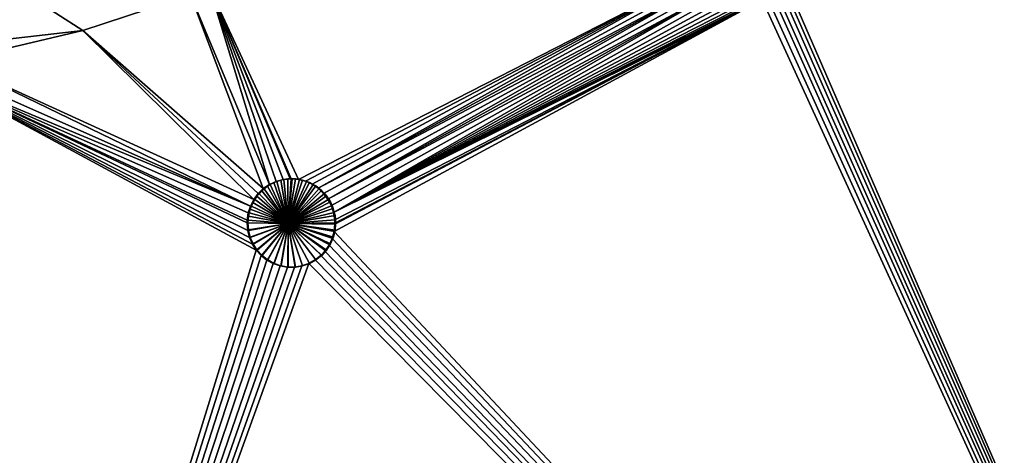
# Model space of a CAD drawing. Extents: x -1002 to -407, y -940 to 758.
# Drawn here: x -592 to -581, y -907 to -902 of the extents above; entities that cross this region are included whole.
import ezdxf

# ---------------------------------------------------------------- set-up
doc = ezdxf.new("R2010")
doc.units = 0
doc.header["$MEASUREMENT"] = 0

msp = doc.modelspace()

# ---------------------------------------------------------------- linework, layer by layer
for points in [[(-568.487854, -866.497864, 23.407433), (-647.566345, -915.089783, 49.776867), (-648.115784, -866.497803, 49.960079)], [(-568.487854, -866.497864, 23.407433), (-568.487854, -915.089783, 23.407433), (-647.566345, -915.089783, 49.776867)], [(-579.200134, -897.423767, 68.118797), (-583.107361, -901.554077, 68.92128), (-576.368469, -917.061401, 67.51796)], [(-591.694458, -901.563477, 64.772697), (-590.106567, -901.326904, 70.239525), (-594.449707, -902.341736, 65.691467)], [(-590.106567, -901.326904, 70.239525), (-592.220032, -901.951111, 70.944283), (-594.449707, -902.341736, 65.691467)], [(-589.570129, -901.717163, 70.181328), (-588.568726, -903.87561, 69.991554), (-583.890991, -901.480164, 69.078522)], [(-588.568726, -903.87561, 69.991554), (-588.488953, -903.896667, 69.976349), (-583.890991, -901.480164, 69.078522)], [(-588.488953, -903.896667, 69.976349), (-588.414001, -903.930786, 69.962059), (-583.890991, -901.480164, 69.078522)], [(-583.890991, -901.480164, 69.078522), (-588.414001, -903.930786, 69.962059), (-588.345825, -903.976624, 69.949043)], [(-583.890991, -901.480164, 69.078522), (-588.345825, -903.976624, 69.949043), (-583.885315, -901.54718, 69.0774)], [(-594.449707, -902.341736, 65.691467), (-594.408508, -902.587952, 65.677734), (-591.694458, -901.563477, 64.772697)], [(-591.694458, -901.563477, 64.772697), (-594.408508, -902.587952, 65.677734), (-591.613342, -901.798401, 64.745651)], [(-583.885315, -901.54718, 69.0774), (-588.345825, -903.976624, 69.949043), (-583.869263, -901.61084, 69.074188)], [(-588.285889, -904.03363, 69.937592), (-583.869263, -901.61084, 69.074188), (-588.345825, -903.976624, 69.949043)], [(-588.236572, -904.098999, 69.928162), (-583.869263, -901.61084, 69.074188), (-588.285889, -904.03363, 69.937592)], [(-588.236572, -904.098999, 69.928162), (-583.843079, -901.670959, 69.068947), (-583.869263, -901.61084, 69.074188)], [(-576.368469, -917.061401, 67.51796), (-583.107361, -901.554077, 68.92128), (-583.124451, -901.617188, 68.924728)], [(-588.898254, -903.932922, 70.054214), (-589.570129, -901.717163, 70.181328), (-589.789856, -901.790283, 70.222435)], [(-588.82312, -903.89801, 70.039955), (-589.570129, -901.717163, 70.181328), (-588.898254, -903.932922, 70.054214)], [(-588.82312, -903.89801, 70.039955), (-588.743042, -903.876221, 70.024734), (-589.570129, -901.717163, 70.181328)], [(-589.570129, -901.717163, 70.181328), (-588.743042, -903.876221, 70.024734), (-588.662659, -903.868103, 70.009438)], [(-589.570129, -901.717163, 70.181328), (-588.662659, -903.868103, 70.009438), (-588.65094, -903.868042, 70.00721)], [(-588.65094, -903.868042, 70.00721), (-588.568726, -903.87561, 69.991554), (-589.570129, -901.717163, 70.181328)], [(-588.236572, -904.098999, 69.928162), (-583.807495, -901.726013, 69.061829), (-583.843079, -901.670959, 69.068947)], [(-588.198547, -904.171692, 69.920898), (-583.807495, -901.726013, 69.061829), (-588.236572, -904.098999, 69.928162)], [(-588.172852, -904.24939, 69.915977), (-583.807495, -901.726013, 69.061829), (-588.198547, -904.171692, 69.920898)], [(-588.172852, -904.24939, 69.915977), (-583.76355, -901.774292, 69.05304), (-583.807495, -901.726013, 69.061829)], [(-576.368469, -917.061401, 67.51796), (-583.152039, -901.677612, 68.930283), (-583.188599, -901.731873, 68.937645)], [(-583.124451, -901.617188, 68.924728), (-583.152039, -901.677612, 68.930283), (-576.368469, -917.061401, 67.51796)], [(-594.408508, -902.587952, 65.677734), (-591.003479, -902.194092, 70.449471), (-591.613342, -901.798401, 64.745651)], [(-591.613342, -901.798401, 64.745651), (-591.003479, -902.194092, 70.449471), (-589.789856, -901.790283, 70.222435)], [(-588.966614, -903.979858, 70.067192), (-589.789856, -901.790283, 70.222435), (-591.003479, -902.194092, 70.449471)], [(-588.898254, -903.932922, 70.054214), (-589.789856, -901.790283, 70.222435), (-588.966614, -903.979858, 70.067192)], [(-583.712158, -901.81488, 69.042747), (-583.76355, -901.774292, 69.05304), (-588.172852, -904.24939, 69.915977)], [(-588.172852, -904.24939, 69.915977), (-583.65448, -901.846436, 69.031197), (-583.712158, -901.81488, 69.042747)], [(-576.368469, -917.061401, 67.51796), (-583.278625, -901.814392, 68.955757), (-583.336731, -901.846375, 68.967438)], [(-583.227112, -901.77356, 68.945389), (-583.278625, -901.814392, 68.955757), (-576.368469, -917.061401, 67.51796)], [(-576.368469, -917.061401, 67.51796), (-583.188599, -901.731873, 68.937645), (-583.227112, -901.77356, 68.945389)], [(-583.398865, -901.867981, 68.979919), (-588.172852, -904.24939, 69.915977), (-583.336731, -901.846375, 68.967438)], [(-583.336731, -901.846375, 68.967438), (-588.172852, -904.24939, 69.915977), (-588.160095, -904.330872, 69.913544)], [(-588.172852, -904.24939, 69.915977), (-583.592529, -901.867981, 69.018776), (-583.65448, -901.846436, 69.031197)], [(-583.398865, -901.867981, 68.979919), (-583.464111, -901.878906, 68.993019), (-588.172852, -904.24939, 69.915977)], [(-583.527466, -901.878845, 69.00573), (-583.592529, -901.867981, 69.018776), (-588.172852, -904.24939, 69.915977)], [(-588.172852, -904.24939, 69.915977), (-583.464111, -901.878906, 68.993019), (-583.527466, -901.878845, 69.00573)], [(-576.368469, -917.061401, 67.51796), (-583.336731, -901.846375, 68.967438), (-588.167786, -904.463257, 69.915009)], [(-588.167786, -904.463257, 69.915009), (-583.336731, -901.846375, 68.967438), (-588.158875, -904.380981, 69.913307)], [(-583.336731, -901.846375, 68.967438), (-588.160095, -904.330872, 69.913544), (-588.158752, -904.368408, 69.913277)], [(-588.158752, -904.368408, 69.913277), (-588.158875, -904.380981, 69.913307), (-583.336731, -901.846375, 68.967438)], [(-594.408508, -902.587952, 65.677734), (-592.485413, -902.546082, 70.722397), (-591.003479, -902.194092, 70.449471)], [(-592.485413, -902.546082, 70.722397), (-589.074463, -904.102966, 70.087646), (-591.003479, -902.194092, 70.449471)], [(-588.966614, -903.979858, 70.067192), (-591.003479, -902.194092, 70.449471), (-589.025269, -904.036621, 70.078316)], [(-589.025269, -904.036621, 70.078316), (-591.003479, -902.194092, 70.449471), (-589.074463, -904.102966, 70.087646)], [(-592.878235, -902.605042, 70.793625), (-589.112061, -904.176575, 70.094765), (-592.713745, -902.580322, 70.763802)], [(-589.148926, -904.336975, 70.101753), (-589.137024, -904.254883, 70.099495), (-592.878235, -902.605042, 70.793625)], [(-592.878235, -902.605042, 70.793625), (-589.137024, -904.254883, 70.099495), (-589.112061, -904.176575, 70.094765)], [(-589.089966, -904.606201, 70.090584), (-589.122803, -904.531128, 70.096802), (-592.878235, -902.605042, 70.793625)], [(-589.089966, -904.606201, 70.090584), (-592.878235, -902.605042, 70.793625), (-589.045471, -904.674988, 70.082153)], [(-589.122803, -904.531128, 70.096802), (-589.142883, -904.45166, 70.100601), (-592.878235, -902.605042, 70.793625)], [(-592.878235, -902.605042, 70.793625), (-589.142883, -904.45166, 70.100601), (-589.149902, -904.368042, 70.101936)], [(-592.878235, -902.605042, 70.793625), (-589.149902, -904.368042, 70.101936), (-589.148926, -904.336975, 70.101753)], [(-592.878235, -902.605042, 70.793625), (-592.878174, -917.061401, 70.793991), (-589.045471, -904.674988, 70.082153)], [(-592.713745, -902.580322, 70.763802), (-589.112061, -904.176575, 70.094765), (-592.485413, -902.546082, 70.722397)], [(-592.485413, -902.546082, 70.722397), (-589.112061, -904.176575, 70.094765), (-589.074463, -904.102966, 70.087646)], [(-588.966614, -903.979858, 70.067192), (-588.955994, -903.981262, 70.095444), (-588.898254, -903.932922, 70.054214)], [(-588.955994, -903.981262, 70.095444), (-588.919556, -903.952026, 70.088531), (-588.898254, -903.932922, 70.054214)], [(-588.898254, -903.932922, 70.054214), (-588.919556, -903.952026, 70.088531), (-588.887939, -903.934387, 70.08252)], [(-588.686951, -904.375244, 70.044327), (-588.887939, -903.934387, 70.08252), (-588.919556, -903.952026, 70.088531)], [(-588.898254, -903.932922, 70.054214), (-588.887939, -903.934387, 70.08252), (-588.82312, -903.89801, 70.039955)], [(-588.887939, -903.934387, 70.08252), (-588.847473, -903.911804, 70.074844), (-588.82312, -903.89801, 70.039955)], [(-588.847473, -903.911804, 70.074844), (-588.887939, -903.934387, 70.08252), (-588.686951, -904.375244, 70.044327)], [(-588.82312, -903.89801, 70.039955), (-588.847473, -903.911804, 70.074844), (-588.813049, -903.899658, 70.068306)], [(-588.686951, -904.375244, 70.044327), (-588.813049, -903.899658, 70.068306), (-588.847473, -903.911804, 70.074844)], [(-588.82312, -903.89801, 70.039955), (-588.813049, -903.899658, 70.068306), (-588.743042, -903.876221, 70.024734)], [(-588.813049, -903.899658, 70.068306), (-588.769104, -903.884094, 70.059952), (-588.743042, -903.876221, 70.024734)], [(-588.769104, -903.884094, 70.059952), (-588.813049, -903.899658, 70.068306), (-588.686951, -904.375244, 70.044327)], [(-588.743042, -903.876221, 70.024734), (-588.769104, -903.884094, 70.059952), (-588.733276, -903.877869, 70.053139)], [(-588.686951, -904.375244, 70.044327), (-588.733276, -903.877869, 70.053139), (-588.769104, -903.884094, 70.059952)], [(-588.743042, -903.876221, 70.024734), (-588.733276, -903.877869, 70.053139), (-588.662659, -903.868103, 70.009438)], [(-588.662659, -903.868103, 70.009438), (-588.733276, -903.877869, 70.053139), (-588.687988, -903.869995, 70.044518)], [(-588.686951, -904.375244, 70.044327), (-588.687988, -903.869995, 70.044518), (-588.733276, -903.877869, 70.053139)], [(-588.687988, -903.869995, 70.044518), (-588.653137, -903.869873, 70.037895), (-588.662659, -903.868103, 70.009438)], [(-588.653137, -903.869873, 70.037895), (-588.687988, -903.869995, 70.044518), (-588.686951, -904.375244, 70.044327)], [(-588.559509, -903.877258, 70.020058), (-588.604736, -903.86969, 70.028679), (-588.686951, -904.375244, 70.044327)], [(-588.686951, -904.375244, 70.044327), (-588.604736, -903.86969, 70.028679), (-588.641479, -903.869812, 70.035667)], [(-588.686951, -904.375244, 70.044327), (-588.641479, -903.869812, 70.035667), (-588.653137, -903.869873, 70.037895)], [(-588.686951, -904.375244, 70.044327), (-588.523621, -903.88324, 70.013229), (-588.559509, -903.877258, 70.020058)], [(-588.686951, -904.375244, 70.044327), (-588.47998, -903.898315, 70.004913), (-588.523621, -903.88324, 70.013229)], [(-588.445496, -903.910278, 69.998329), (-588.47998, -903.898315, 70.004913), (-588.686951, -904.375244, 70.044327)], [(-588.686951, -904.375244, 70.044327), (-588.405273, -903.932251, 69.990662), (-588.445496, -903.910278, 69.998329)], [(-588.686951, -904.375244, 70.044327), (-588.373596, -903.949524, 69.984619), (-588.405273, -903.932251, 69.990662)], [(-588.662659, -903.868103, 70.009438), (-588.641479, -903.869812, 70.035667), (-588.65094, -903.868042, 70.00721)], [(-588.662659, -903.868103, 70.009438), (-588.653137, -903.869873, 70.037895), (-588.641479, -903.869812, 70.035667)], [(-588.65094, -903.868042, 70.00721), (-588.641479, -903.869812, 70.035667), (-588.604736, -903.86969, 70.028679)], [(-588.65094, -903.868042, 70.00721), (-588.604736, -903.86969, 70.028679), (-588.568726, -903.87561, 69.991554)], [(-588.604736, -903.86969, 70.028679), (-588.559509, -903.877258, 70.020058), (-588.568726, -903.87561, 69.991554)], [(-588.568726, -903.87561, 69.991554), (-588.559509, -903.877258, 70.020058), (-588.523621, -903.88324, 70.013229)], [(-588.568726, -903.87561, 69.991554), (-588.523621, -903.88324, 70.013229), (-588.488953, -903.896667, 69.976349)], [(-588.523621, -903.88324, 70.013229), (-588.47998, -903.898315, 70.004913), (-588.488953, -903.896667, 69.976349)], [(-588.488953, -903.896667, 69.976349), (-588.47998, -903.898315, 70.004913), (-588.445496, -903.910278, 69.998329)], [(-588.488953, -903.896667, 69.976349), (-588.445496, -903.910278, 69.998329), (-588.414001, -903.930786, 69.962059)], [(-588.445496, -903.910278, 69.998329), (-588.405273, -903.932251, 69.990662), (-588.414001, -903.930786, 69.962059)], [(-588.414001, -903.930786, 69.962059), (-588.405273, -903.932251, 69.990662), (-588.373596, -903.949524, 69.984619)], [(-588.414001, -903.930786, 69.962059), (-588.373596, -903.949524, 69.984619), (-588.345825, -903.976624, 69.949043)], [(-589.074463, -904.102966, 70.087646), (-589.063538, -904.103882, 70.115829), (-589.025269, -904.036621, 70.078316)], [(-589.063538, -904.103882, 70.115829), (-589.039246, -904.06543, 70.111229), (-589.025269, -904.036621, 70.078316)], [(-589.025269, -904.036621, 70.078316), (-589.039246, -904.06543, 70.111229), (-589.014587, -904.03772, 70.106544)], [(-588.686951, -904.375244, 70.044327), (-589.014587, -904.03772, 70.106544), (-589.039246, -904.06543, 70.111229)], [(-589.025269, -904.036621, 70.078316), (-589.014587, -904.03772, 70.106544), (-588.966614, -903.979858, 70.067192)], [(-589.014587, -904.03772, 70.106544), (-588.984741, -904.004272, 70.100891), (-588.966614, -903.979858, 70.067192)], [(-588.686951, -904.375244, 70.044327), (-588.984741, -904.004272, 70.100891), (-589.014587, -904.03772, 70.106544)], [(-588.966614, -903.979858, 70.067192), (-588.984741, -904.004272, 70.100891), (-588.955994, -903.981262, 70.095444)], [(-588.955994, -903.981262, 70.095444), (-588.984741, -904.004272, 70.100891), (-588.686951, -904.375244, 70.044327)], [(-588.686951, -904.375244, 70.044327), (-588.919556, -903.952026, 70.088531), (-588.955994, -903.981262, 70.095444)], [(-588.337402, -903.978027, 69.977699), (-588.373596, -903.949524, 69.984619), (-588.686951, -904.375244, 70.044327)], [(-588.686951, -904.375244, 70.044327), (-588.308655, -904.000671, 69.972206), (-588.337402, -903.978027, 69.977699)], [(-588.686951, -904.375244, 70.044327), (-588.277588, -904.034729, 69.966278), (-588.308655, -904.000671, 69.972206)], [(-588.253906, -904.060669, 69.961754), (-588.277588, -904.034729, 69.966278), (-588.686951, -904.375244, 70.044327)], [(-588.373596, -903.949524, 69.984619), (-588.337402, -903.978027, 69.977699), (-588.345825, -903.976624, 69.949043)], [(-588.345825, -903.976624, 69.949043), (-588.337402, -903.978027, 69.977699), (-588.308655, -904.000671, 69.972206)], [(-588.345825, -903.976624, 69.949043), (-588.308655, -904.000671, 69.972206), (-588.285889, -904.03363, 69.937592)], [(-588.308655, -904.000671, 69.972206), (-588.277588, -904.034729, 69.966278), (-588.285889, -904.03363, 69.937592)], [(-588.285889, -904.03363, 69.937592), (-588.277588, -904.034729, 69.966278), (-588.253906, -904.060669, 69.961754)], [(-588.285889, -904.03363, 69.937592), (-588.253906, -904.060669, 69.961754), (-588.236572, -904.098999, 69.928162)], [(-589.112061, -904.176575, 70.094765), (-589.101074, -904.177246, 70.12294), (-589.074463, -904.102966, 70.087646)], [(-589.101074, -904.177246, 70.12294), (-589.083557, -904.13562, 70.119629), (-589.074463, -904.102966, 70.087646)], [(-588.686951, -904.375244, 70.044327), (-589.083557, -904.13562, 70.119629), (-589.101074, -904.177246, 70.12294)], [(-589.074463, -904.102966, 70.087646), (-589.083557, -904.13562, 70.119629), (-589.063538, -904.103882, 70.115829)], [(-588.686951, -904.375244, 70.044327), (-589.063538, -904.103882, 70.115829), (-589.083557, -904.13562, 70.119629)], [(-589.039246, -904.06543, 70.111229), (-589.063538, -904.103882, 70.115829), (-588.686951, -904.375244, 70.044327)], [(-588.686951, -904.375244, 70.044327), (-588.228455, -904.099915, 69.956894), (-588.253906, -904.060669, 69.961754)], [(-588.686951, -904.375244, 70.044327), (-588.208984, -904.130005, 69.953163), (-588.228455, -904.099915, 69.956894)], [(-588.190552, -904.172363, 69.949638), (-588.208984, -904.130005, 69.953163), (-588.686951, -904.375244, 70.044327)], [(-588.253906, -904.060669, 69.961754), (-588.228455, -904.099915, 69.956894), (-588.236572, -904.098999, 69.928162)], [(-588.236572, -904.098999, 69.928162), (-588.228455, -904.099915, 69.956894), (-588.208984, -904.130005, 69.953163)], [(-588.236572, -904.098999, 69.928162), (-588.208984, -904.130005, 69.953163), (-588.198547, -904.171692, 69.920898)], [(-588.208984, -904.130005, 69.953163), (-588.190552, -904.172363, 69.949638), (-588.198547, -904.171692, 69.920898)], [(-589.148926, -904.336975, 70.101753), (-589.138062, -904.337036, 70.129944), (-589.137024, -904.254883, 70.099495)], [(-589.138062, -904.337036, 70.129944), (-589.134521, -904.291077, 70.129272), (-589.137024, -904.254883, 70.099495)], [(-589.137024, -904.254883, 70.099495), (-589.125916, -904.25531, 70.127647), (-589.112061, -904.176575, 70.094765)], [(-589.137024, -904.254883, 70.099495), (-589.134521, -904.291077, 70.129272), (-589.125916, -904.25531, 70.127647)], [(-588.686951, -904.375244, 70.044327), (-589.125916, -904.25531, 70.127647), (-589.134521, -904.291077, 70.129272)], [(-589.125916, -904.25531, 70.127647), (-589.115356, -904.211304, 70.125648), (-589.112061, -904.176575, 70.094765)], [(-588.686951, -904.375244, 70.044327), (-589.115356, -904.211304, 70.125648), (-589.125916, -904.25531, 70.127647)], [(-589.112061, -904.176575, 70.094765), (-589.115356, -904.211304, 70.125648), (-589.101074, -904.177246, 70.12294)], [(-589.101074, -904.177246, 70.12294), (-589.115356, -904.211304, 70.125648), (-588.686951, -904.375244, 70.044327)], [(-588.686951, -904.375244, 70.044327), (-588.176392, -904.204834, 69.94693), (-588.190552, -904.172363, 69.949638)], [(-588.686951, -904.375244, 70.044327), (-588.164978, -904.249817, 69.944748), (-588.176392, -904.204834, 69.94693)], [(-588.156189, -904.284424, 69.943069), (-588.164978, -904.249817, 69.944748), (-588.686951, -904.375244, 70.044327)], [(-588.198547, -904.171692, 69.920898), (-588.190552, -904.172363, 69.949638), (-588.176392, -904.204834, 69.94693)], [(-588.198547, -904.171692, 69.920898), (-588.176392, -904.204834, 69.94693), (-588.172852, -904.24939, 69.915977)], [(-588.176392, -904.204834, 69.94693), (-588.164978, -904.249817, 69.944748), (-588.172852, -904.24939, 69.915977)], [(-588.172852, -904.24939, 69.915977), (-588.164978, -904.249817, 69.944748), (-588.156189, -904.284424, 69.943069)], [(-588.172852, -904.24939, 69.915977), (-588.156189, -904.284424, 69.943069), (-588.160095, -904.330872, 69.913544)], [(-589.138062, -904.337036, 70.129944), (-589.148926, -904.336975, 70.101753), (-589.149902, -904.368042, 70.101936)], [(-589.149902, -904.368042, 70.101936), (-589.140442, -904.368042, 70.130394), (-589.138062, -904.337036, 70.129944)], [(-589.142883, -904.45166, 70.100601), (-589.134216, -904.446655, 70.129219), (-589.149902, -904.368042, 70.101936)], [(-589.149902, -904.368042, 70.101936), (-589.134216, -904.446655, 70.129219), (-589.140442, -904.368042, 70.130394)], [(-588.686951, -904.375244, 70.044327), (-589.138062, -904.337036, 70.129944), (-589.140442, -904.368042, 70.130394)], [(-588.686951, -904.375244, 70.044327), (-589.140442, -904.368042, 70.130394), (-589.134216, -904.446655, 70.129219)], [(-589.134521, -904.291077, 70.129272), (-589.138062, -904.337036, 70.129944), (-588.686951, -904.375244, 70.044327)], [(-589.134216, -904.446655, 70.129219), (-589.132996, -904.451538, 70.12899), (-588.686951, -904.375244, 70.044327)], [(-588.686951, -904.375244, 70.044327), (-589.132996, -904.451538, 70.12899), (-589.114563, -904.527466, 70.125488)], [(-588.686951, -904.375244, 70.044327), (-589.114563, -904.527466, 70.125488), (-589.113037, -904.531006, 70.125206)], [(-589.113037, -904.531006, 70.125206), (-589.082153, -904.60321, 70.119354), (-588.686951, -904.375244, 70.044327)], [(-588.686951, -904.375244, 70.044327), (-589.082153, -904.60321, 70.119354), (-589.080261, -904.606079, 70.119003)], [(-588.686951, -904.375244, 70.044327), (-589.080261, -904.606079, 70.119003), (-589.038147, -904.67218, 70.111023)], [(-589.038147, -904.67218, 70.111023), (-589.035828, -904.674805, 70.110573), (-588.686951, -904.375244, 70.044327)], [(-588.686951, -904.375244, 70.044327), (-589.035828, -904.674805, 70.110573), (-588.983398, -904.733093, 70.100639)], [(-588.686951, -904.375244, 70.044327), (-588.983398, -904.733093, 70.100639), (-588.980774, -904.735168, 70.100143)], [(-588.980774, -904.735168, 70.100143), (-588.91925, -904.784363, 70.088463), (-588.686951, -904.375244, 70.044327)], [(-588.686951, -904.375244, 70.044327), (-588.91925, -904.784363, 70.088463), (-588.916443, -904.78595, 70.087929)], [(-588.686951, -904.375244, 70.044327), (-588.916443, -904.78595, 70.087929), (-588.846985, -904.824463, 70.074745)], [(-588.846985, -904.824463, 70.074745), (-588.844116, -904.8255, 70.074211), (-588.686951, -904.375244, 70.044327)], [(-588.686951, -904.375244, 70.044327), (-588.844116, -904.8255, 70.074211), (-588.769775, -904.851868, 70.060074)], [(-588.686951, -904.375244, 70.044327), (-588.769775, -904.851868, 70.060074), (-588.766479, -904.852478, 70.059448)], [(-588.766479, -904.852478, 70.059448), (-588.68811, -904.866089, 70.044548), (-588.686951, -904.375244, 70.044327)], [(-588.686951, -904.375244, 70.044327), (-588.68811, -904.866089, 70.044548), (-588.684875, -904.866089, 70.04393)], [(-588.686951, -904.375244, 70.044327), (-588.152222, -904.330994, 69.942307), (-588.156189, -904.284424, 69.943069)], [(-588.686951, -904.375244, 70.044327), (-588.149231, -904.365967, 69.941734), (-588.152222, -904.330994, 69.942307)], [(-588.150391, -904.380859, 69.941963), (-588.149231, -904.365967, 69.941734), (-588.686951, -904.375244, 70.044327)], [(-588.686951, -904.375244, 70.044327), (-588.684875, -904.866089, 70.04393), (-588.605469, -904.866455, 70.028816)], [(-588.605469, -904.866455, 70.028816), (-588.604797, -904.866333, 70.028687), (-588.686951, -904.375244, 70.044327)], [(-588.686951, -904.375244, 70.044327), (-588.604797, -904.866333, 70.028687), (-588.52356, -904.852844, 70.013214)], [(-588.686951, -904.375244, 70.044327), (-588.52356, -904.852844, 70.013214), (-588.522888, -904.8526, 70.013084)], [(-588.522888, -904.8526, 70.013084), (-588.44574, -904.825989, 69.998375), (-588.686951, -904.375244, 70.044327)], [(-588.686951, -904.375244, 70.044327), (-588.44574, -904.825989, 69.998375), (-588.444885, -904.8255, 69.998222)], [(-588.686951, -904.375244, 70.044327), (-588.444885, -904.8255, 69.998222), (-588.37262, -904.785889, 69.984421)], [(-588.37262, -904.785889, 69.984421), (-588.372009, -904.7854, 69.984314), (-588.686951, -904.375244, 70.044327)], [(-588.686951, -904.375244, 70.044327), (-588.372009, -904.7854, 69.984314), (-588.307861, -904.734741, 69.972054)], [(-588.686951, -904.375244, 70.044327), (-588.307861, -904.734741, 69.972054), (-588.307373, -904.734253, 69.97197)], [(-588.307373, -904.734253, 69.97197), (-588.262146, -904.684143, 69.963326), (-588.686951, -904.375244, 70.044327)], [(-588.686951, -904.375244, 70.044327), (-588.262146, -904.684143, 69.963326), (-588.252319, -904.67334, 69.961449)], [(-588.686951, -904.375244, 70.044327), (-588.252319, -904.67334, 69.961449), (-588.216064, -904.61676, 69.954514)], [(-588.216064, -904.61676, 69.954514), (-588.207886, -904.604065, 69.95295), (-588.686951, -904.375244, 70.044327)], [(-588.686951, -904.375244, 70.044327), (-588.207886, -904.604065, 69.95295), (-588.181152, -904.541626, 69.947838)], [(-588.686951, -904.375244, 70.044327), (-588.181152, -904.541626, 69.947838), (-588.175171, -904.527771, 69.946701)], [(-588.175171, -904.527771, 69.946701), (-588.159241, -904.463013, 69.943657), (-588.686951, -904.375244, 70.044327)], [(-588.686951, -904.375244, 70.044327), (-588.159241, -904.463013, 69.943657), (-588.15564, -904.448425, 69.942963)], [(-588.686951, -904.375244, 70.044327), (-588.15564, -904.448425, 69.942963), (-588.150391, -904.380859, 69.941963)], [(-588.158875, -904.380981, 69.913307), (-588.15564, -904.448425, 69.942963), (-588.167786, -904.463257, 69.915009)], [(-588.160095, -904.330872, 69.913544), (-588.156189, -904.284424, 69.943069), (-588.152222, -904.330994, 69.942307)], [(-588.160095, -904.330872, 69.913544), (-588.152222, -904.330994, 69.942307), (-588.158752, -904.368408, 69.913277)], [(-588.158752, -904.368408, 69.913277), (-588.149231, -904.365967, 69.941734), (-588.158875, -904.380981, 69.913307)], [(-588.149231, -904.365967, 69.941734), (-588.150391, -904.380859, 69.941963), (-588.158875, -904.380981, 69.913307)], [(-588.158875, -904.380981, 69.913307), (-588.150391, -904.380859, 69.941963), (-588.15564, -904.448425, 69.942963)], [(-588.158752, -904.368408, 69.913277), (-588.152222, -904.330994, 69.942307), (-588.149231, -904.365967, 69.941734)], [(-589.142883, -904.45166, 70.100601), (-589.132996, -904.451538, 70.12899), (-589.134216, -904.446655, 70.129219)], [(-589.114563, -904.527466, 70.125488), (-589.132996, -904.451538, 70.12899), (-589.142883, -904.45166, 70.100601)], [(-589.122803, -904.531128, 70.096802), (-589.114563, -904.527466, 70.125488), (-589.142883, -904.45166, 70.100601)], [(-588.167786, -904.463257, 69.915009), (-588.189697, -904.542053, 69.919197), (-576.368469, -917.061401, 67.51796)], [(-588.167786, -904.463257, 69.915009), (-588.175171, -904.527771, 69.946701), (-588.189697, -904.542053, 69.919197)], [(-588.167786, -904.463257, 69.915009), (-588.159241, -904.463013, 69.943657), (-588.175171, -904.527771, 69.946701)], [(-588.15564, -904.448425, 69.942963), (-588.159241, -904.463013, 69.943657), (-588.167786, -904.463257, 69.915009)], [(-589.122803, -904.531128, 70.096802), (-589.113037, -904.531006, 70.125206), (-589.114563, -904.527466, 70.125488)], [(-589.082153, -904.60321, 70.119354), (-589.113037, -904.531006, 70.125206), (-589.122803, -904.531128, 70.096802)], [(-589.089966, -904.606201, 70.090584), (-589.082153, -904.60321, 70.119354), (-589.122803, -904.531128, 70.096802)], [(-589.089966, -904.606201, 70.090584), (-589.080261, -904.606079, 70.119003), (-589.082153, -904.60321, 70.119354)], [(-589.038147, -904.67218, 70.111023), (-589.080261, -904.606079, 70.119003), (-589.089966, -904.606201, 70.090584)], [(-589.045471, -904.674988, 70.082153), (-589.038147, -904.67218, 70.111023), (-589.089966, -904.606201, 70.090584)], [(-588.189697, -904.542053, 69.919197), (-588.22467, -904.617371, 69.925896), (-576.368469, -917.061401, 67.51796)], [(-588.189697, -904.542053, 69.919197), (-588.207886, -904.604065, 69.95295), (-588.22467, -904.617371, 69.925896)], [(-588.207886, -904.604065, 69.95295), (-588.216064, -904.61676, 69.954514), (-588.22467, -904.617371, 69.925896)], [(-588.189697, -904.542053, 69.919197), (-588.181152, -904.541626, 69.947838), (-588.207886, -904.604065, 69.95295)], [(-588.175171, -904.527771, 69.946701), (-588.181152, -904.541626, 69.947838), (-588.189697, -904.542053, 69.919197)], [(-589.045471, -904.674988, 70.082153), (-592.878174, -917.061401, 70.793991), (-588.990417, -904.735352, 70.071716)], [(-589.045471, -904.674988, 70.082153), (-589.035828, -904.674805, 70.110573), (-589.038147, -904.67218, 70.111023)], [(-588.983398, -904.733093, 70.100639), (-589.035828, -904.674805, 70.110573), (-589.045471, -904.674988, 70.082153)], [(-588.990417, -904.735352, 70.071716), (-588.983398, -904.733093, 70.100639), (-589.045471, -904.674988, 70.082153)], [(-576.368469, -917.061401, 67.51796), (-588.270874, -904.684875, 69.934723), (-588.316833, -904.734253, 69.943504)], [(-588.270874, -904.684875, 69.934723), (-588.307373, -904.734253, 69.97197), (-588.316833, -904.734253, 69.943504)], [(-588.270874, -904.684875, 69.934723), (-588.262146, -904.684143, 69.963326), (-588.307373, -904.734253, 69.97197)], [(-576.368469, -917.061401, 67.51796), (-588.22467, -904.617371, 69.925896), (-588.270874, -904.684875, 69.934723)], [(-588.22467, -904.617371, 69.925896), (-588.252319, -904.67334, 69.961449), (-588.270874, -904.684875, 69.934723)], [(-588.252319, -904.67334, 69.961449), (-588.262146, -904.684143, 69.963326), (-588.270874, -904.684875, 69.934723)], [(-588.22467, -904.617371, 69.925896), (-588.216064, -904.61676, 69.954514), (-588.252319, -904.67334, 69.961449)], [(-592.878174, -917.061401, 70.793991), (-588.926025, -904.786194, 70.059494), (-588.990417, -904.735352, 70.071716)], [(-592.878174, -917.061401, 70.793991), (-588.853699, -904.825745, 70.045761), (-588.926025, -904.786194, 70.059494)], [(-576.368469, -917.061401, 67.51796), (-588.454346, -904.825562, 69.969757), (-592.878174, -917.061401, 70.793991)], [(-592.878174, -917.061401, 70.793991), (-588.454346, -904.825562, 69.969757), (-588.532349, -904.852661, 69.984627)], [(-588.776001, -904.852722, 70.030998), (-588.853699, -904.825745, 70.045761), (-592.878174, -917.061401, 70.793991)], [(-588.990417, -904.735352, 70.071716), (-588.980774, -904.735168, 70.100143), (-588.983398, -904.733093, 70.100639)], [(-588.91925, -904.784363, 70.088463), (-588.980774, -904.735168, 70.100143), (-588.990417, -904.735352, 70.071716)], [(-588.926025, -904.786194, 70.059494), (-588.91925, -904.784363, 70.088463), (-588.990417, -904.735352, 70.071716)], [(-588.926025, -904.786194, 70.059494), (-588.916443, -904.78595, 70.087929), (-588.91925, -904.784363, 70.088463)], [(-588.846985, -904.824463, 70.074745), (-588.916443, -904.78595, 70.087929), (-588.926025, -904.786194, 70.059494)], [(-588.853699, -904.825745, 70.045761), (-588.846985, -904.824463, 70.074745), (-588.926025, -904.786194, 70.059494)], [(-588.853699, -904.825745, 70.045761), (-588.844116, -904.8255, 70.074211), (-588.846985, -904.824463, 70.074745)], [(-588.769775, -904.851868, 70.060074), (-588.844116, -904.8255, 70.074211), (-588.853699, -904.825745, 70.045761)], [(-588.776001, -904.852722, 70.030998), (-588.769775, -904.851868, 70.060074), (-588.853699, -904.825745, 70.045761)], [(-588.454346, -904.825562, 69.969757), (-588.44574, -904.825989, 69.998375), (-588.532349, -904.852661, 69.984627)], [(-588.44574, -904.825989, 69.998375), (-588.522888, -904.8526, 70.013084), (-588.532349, -904.852661, 69.984627)], [(-576.368469, -917.061401, 67.51796), (-588.38147, -904.785461, 69.955849), (-588.454346, -904.825562, 69.969757)], [(-588.38147, -904.785461, 69.955849), (-588.37262, -904.785889, 69.984421), (-588.454346, -904.825562, 69.969757)], [(-588.37262, -904.785889, 69.984421), (-588.444885, -904.8255, 69.998222), (-588.454346, -904.825562, 69.969757)], [(-588.454346, -904.825562, 69.969757), (-588.444885, -904.8255, 69.998222), (-588.44574, -904.825989, 69.998375)], [(-588.316833, -904.734253, 69.943504), (-588.38147, -904.785461, 69.955849), (-576.368469, -917.061401, 67.51796)], [(-588.316833, -904.734253, 69.943504), (-588.307861, -904.734741, 69.972054), (-588.38147, -904.785461, 69.955849)], [(-588.307861, -904.734741, 69.972054), (-588.372009, -904.7854, 69.984314), (-588.38147, -904.785461, 69.955849)], [(-588.38147, -904.785461, 69.955849), (-588.372009, -904.7854, 69.984314), (-588.37262, -904.785889, 69.984421)], [(-588.316833, -904.734253, 69.943504), (-588.307373, -904.734253, 69.97197), (-588.307861, -904.734741, 69.972054)], [(-588.532349, -904.852661, 69.984627), (-588.614258, -904.866394, 70.000229), (-592.878174, -917.061401, 70.793991)], [(-592.878174, -917.061401, 70.793991), (-588.694336, -904.866333, 70.015472), (-588.776001, -904.852722, 70.030998)], [(-592.878174, -917.061401, 70.793991), (-588.614258, -904.866394, 70.000229), (-588.694336, -904.866333, 70.015472)], [(-588.776001, -904.852722, 70.030998), (-588.766479, -904.852478, 70.059448), (-588.769775, -904.851868, 70.060074)], [(-588.68811, -904.866089, 70.044548), (-588.766479, -904.852478, 70.059448), (-588.776001, -904.852722, 70.030998)], [(-588.694336, -904.866333, 70.015472), (-588.68811, -904.866089, 70.044548), (-588.776001, -904.852722, 70.030998)], [(-588.605469, -904.866455, 70.028816), (-588.684875, -904.866089, 70.04393), (-588.694336, -904.866333, 70.015472)], [(-588.694336, -904.866333, 70.015472), (-588.684875, -904.866089, 70.04393), (-588.68811, -904.866089, 70.044548)], [(-588.614258, -904.866394, 70.000229), (-588.605469, -904.866455, 70.028816), (-588.694336, -904.866333, 70.015472)], [(-588.532349, -904.852661, 69.984627), (-588.52356, -904.852844, 70.013214), (-588.614258, -904.866394, 70.000229)], [(-588.52356, -904.852844, 70.013214), (-588.604797, -904.866333, 70.028687), (-588.614258, -904.866394, 70.000229)], [(-588.614258, -904.866394, 70.000229), (-588.604797, -904.866333, 70.028687), (-588.605469, -904.866455, 70.028816)], [(-588.532349, -904.852661, 69.984627), (-588.522888, -904.8526, 70.013084), (-588.52356, -904.852844, 70.013214)]]:
    msp.add_3dface(points)

doc.saveas('drawing.dxf')
